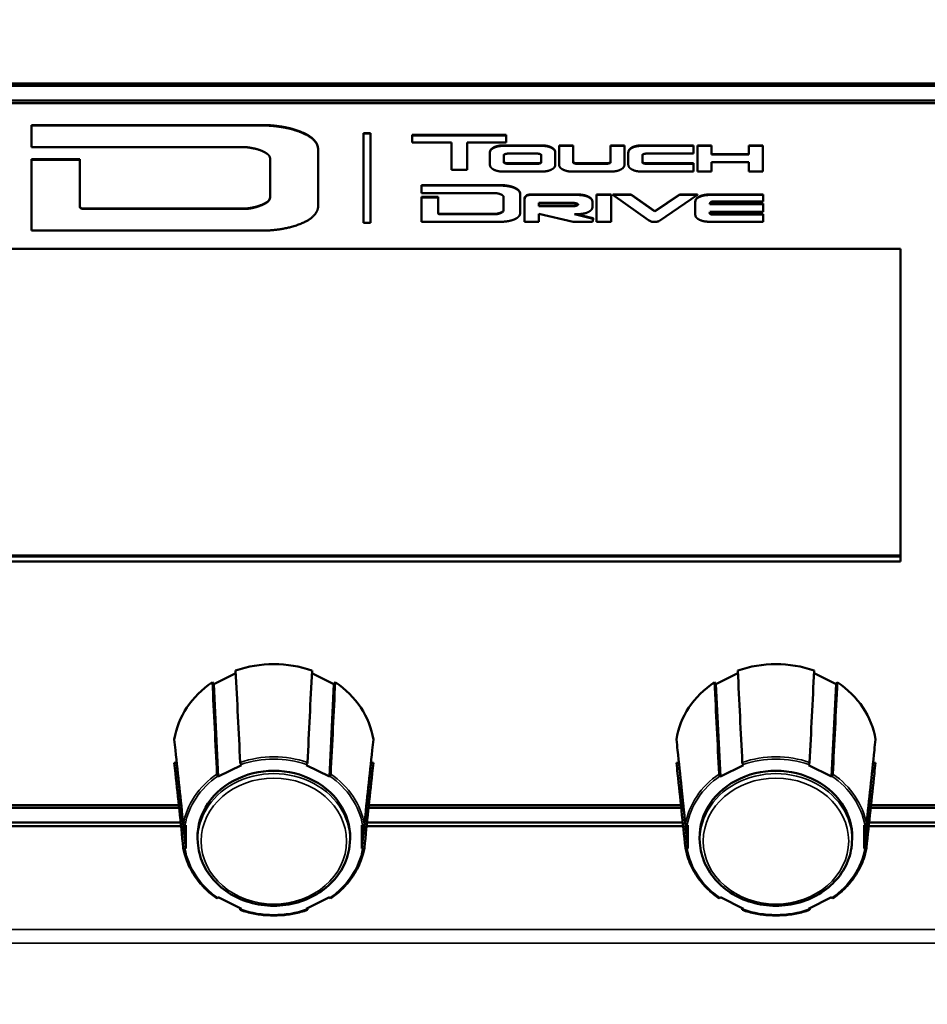
# Model space of a CAD drawing. Units: inches. Extents: x 5.8 to 92.9, y 3.3 to 45.2.
# Drawn here: x 51.5 to 54.2, y 20 to 22.9 of the extents above; entities that cross this region are included whole.
import ezdxf

# ---------------------------------------------------------------- set-up
doc = ezdxf.new("R2010")
doc.units = ezdxf.units.IN
doc.header["$MEASUREMENT"] = 0
for name, color, linetype, lineweight in [('Dimension (ANSI)', 7, 'Continuous', 25), ('Visible (ANSI)', 7, 'Continuous', 50), ('Visible Narrow (ANSI)', 7, 'Continuous', 35)]:
    doc.layers.add(name, color=color, linetype=linetype, lineweight=lineweight)
doc.styles.add('Ross DEFAULT-ANSI', font='arial.ttf')
doc.dimstyles.new('Ross Fabrication Imperial-ANSI', dxfattribs={"dimtxt": 0.5, "dimasz": 0.098425, "dimexe": 0.125, "dimexo": 0.0625, "dimgap": 0.031496, "dimtad": 0, "dimtih": 1, "dimtoh": 1, "dimrnd": 1e-08, "dimzin": 0, "dimdsep": 46, "dimtxsty": 'Ross DEFAULT-ANSI', "dimcen": 0.09, "dimdle": 0.393701, "dimclrd": 179, "dimclre": 179, "dimclrt": 179, "dimadec": 0, "dimazin": 0, "dimtfac": 1, "dimtofl": 0, "dimtmove": 0, "dimatfit": 3, "dimfxl": 1, "dimtolj": 1, "dimtzin": 4, "dimlwd": 25, "dimlwe": 25, "dimarcsym": 0})

# ---------------------------------------------------------------- blocks, each defined once
blk = doc.blocks.new('*D5')
at = {"layer": 'Defpoints', "color": 0, "linetype": 'Continuous', "transparency": 16777216}
for p in [(66.5358, 27.2247), (66.5358, 20.186), (25.4925, 20.0029)]:
    blk.add_point(p, dxfattribs=at)
at = {"layer": 'Dimension (ANSI)', "color": 179, "linetype": 'Continuous', "lineweight": 25, "true_color": 0x262658, "transparency": 16777216}
for p, q in [((25.4925, 20.0654), (25.4925, 27.3497)), ((66.5358, 20.2485), (66.5358, 27.3497)), ((25.5909, 27.2247), (45.11, 27.2247)), ((66.4374, 27.2247), (46.8783, 27.2247))]:
    blk.add_line(p, q, dxfattribs=at)
at = {"layer": 'Dimension (ANSI)', "color": 179, "linetype": 'Continuous', "true_color": 0x262658, "transparency": 16777216}
for points in [[(25.5909, 27.2411), (25.5909, 27.2083), (25.4925, 27.2247)], [(66.4374, 27.2411), (66.4374, 27.2083), (66.5358, 27.2247)]]:
    blk.add_solid(points, dxfattribs=at)
at = {"layer": 'Dimension (ANSI)', "color": 179, "linetype": 'Continuous', "lineweight": 25, "true_color": 0x262658, "transparency": 16777216, "insert": (45.9942, 27.2247), "char_height": 0.5, "attachment_point": 5, "style": 'Ross DEFAULT-ANSI'}
blk.add_mtext('\\A1;41.04', dxfattribs=at)

msp = doc.modelspace()

# ---------------------------------------------------------------- linework, layer by layer
at = {"layer": 'Visible (ANSI)'}
for p, q in [((49.9855, 22.7539), (66.0158, 22.7539)), ((66.0055, 22.7471), (49.9955, 22.7471)), ((50.3651, 22.7038), (65.6355, 22.7038)), ((65.6355, 22.6951), (50.3651, 22.6951)), ((51.55, 22.6299), (51.55, 22.6285)), ((52.2533, 22.6298), (51.55, 22.6299)), ((51.55, 22.6285), (51.55, 22.5638)), ((52.2533, 22.6285), (51.55, 22.6285)), ((52.5412, 22.6062), (52.5412, 22.6049)), ((52.5628, 22.6062), (52.5412, 22.6062)), ((52.5412, 22.6049), (52.5412, 22.3383)), ((52.5628, 22.6049), (52.5412, 22.6049)), ((52.5628, 22.6062), (52.5628, 22.6049)), ((52.5628, 22.3383), (52.5628, 22.6049)), ((52.6872, 22.6008), (52.6872, 22.5994)), ((52.9679, 22.6008), (52.6872, 22.6008)), ((52.6872, 22.5994), (52.6872, 22.5782)), ((52.9679, 22.5994), (52.6872, 22.5994)), ((52.9679, 22.6008), (52.9679, 22.5994)), ((52.9679, 22.5782), (52.9679, 22.5994)), ((52.6872, 22.5782), (52.8041, 22.5782)), ((52.8041, 22.5782), (52.8041, 22.4965)), ((52.8513, 22.5782), (52.9679, 22.5782)), ((52.8513, 22.4965), (52.8513, 22.5782)), ((53.0761, 22.5694), (52.9577, 22.5694)), ((53.0761, 22.5681), (52.9577, 22.5681)), ((53.126, 22.5694), (53.126, 22.5681)), ((53.1678, 22.5694), (53.126, 22.5694)), ((53.126, 22.5681), (53.126, 22.5116)), ((53.1678, 22.5681), (53.126, 22.5681)), ((53.1678, 22.5694), (53.1678, 22.5681)), ((53.1678, 22.5175), (53.1678, 22.5681)), ((53.2794, 22.5694), (53.2794, 22.5681)), ((53.3212, 22.5694), (53.2794, 22.5694)), ((53.2794, 22.5681), (53.2794, 22.5175)), ((53.3212, 22.5681), (53.2794, 22.5681)), ((53.3212, 22.5694), (53.3212, 22.5681)), ((53.3212, 22.5111), (53.3212, 22.5681)), ((53.5278, 22.5694), (53.3715, 22.5694)), ((53.5278, 22.5681), (53.3715, 22.5681)), ((53.5278, 22.5694), (53.5278, 22.5681)), ((53.5278, 22.5447), (53.5278, 22.5681)), ((53.5393, 22.5694), (53.5393, 22.5681)), ((53.5812, 22.5694), (53.5393, 22.5694)), ((53.5393, 22.5681), (53.5393, 22.491)), ((53.5812, 22.5681), (53.5393, 22.5681)), ((53.5812, 22.5694), (53.5812, 22.5681)), ((53.5812, 22.5422), (53.5812, 22.5681)), ((53.6927, 22.5694), (53.6927, 22.5681)), ((53.7346, 22.5694), (53.6927, 22.5694)), ((53.6927, 22.5681), (53.6927, 22.5422)), ((53.7346, 22.5681), (53.6927, 22.5681)), ((53.7346, 22.5694), (53.7346, 22.5681)), ((53.7346, 22.491), (53.7346, 22.5681)), ((51.55, 22.5638), (52.192, 22.5638)), ((52.4061, 22.559), (52.4061, 22.5576)), ((52.4062, 22.3893), (52.4061, 22.559)), ((52.4062, 22.388), (52.4061, 22.5576)), ((52.9192, 22.5491), (52.9192, 22.5478)), ((52.9192, 22.5478), (52.9192, 22.5112)), ((52.9611, 22.5175), (52.9611, 22.5416)), ((52.9709, 22.5447), (53.0629, 22.5447)), ((53.0726, 22.5416), (53.0726, 22.5175)), ((53.1145, 22.5489), (53.1145, 22.5476)), ((53.1145, 22.5111), (53.1145, 22.5476)), ((53.3327, 22.5495), (53.3327, 22.5127)), ((53.3327, 22.5495), (53.3327, 22.5481)), ((53.3327, 22.5481), (53.3327, 22.5113)), ((53.3746, 22.5175), (53.3746, 22.5416)), ((53.3843, 22.5447), (53.5278, 22.5447)), ((53.6927, 22.5435), (53.5812, 22.5435)), ((53.6927, 22.5422), (53.5812, 22.5422)), ((51.55, 22.528), (51.5496, 22.3163)), ((51.55, 22.5267), (51.5496, 22.3149)), ((51.55, 22.528), (51.55, 22.5267)), ((51.6937, 22.528), (51.55, 22.528)), ((51.6937, 22.5267), (51.55, 22.5267)), ((51.6937, 22.528), (51.6937, 22.5267)), ((51.6937, 22.3882), (51.6937, 22.5267)), ((52.2624, 22.5314), (52.2625, 22.4129)), ((52.971, 22.5158), (52.971, 22.5144)), ((53.0629, 22.5158), (52.971, 22.5158)), ((53.0629, 22.5144), (52.971, 22.5144)), ((53.0629, 22.5158), (53.0629, 22.5144)), ((53.1145, 22.5123), (53.1145, 22.5109)), ((53.1776, 22.5158), (53.1776, 22.5144)), ((53.2696, 22.5158), (53.1776, 22.5158)), ((53.2696, 22.5144), (53.1776, 22.5144)), ((53.2696, 22.5158), (53.2696, 22.5144)), ((53.2794, 22.5188), (53.2794, 22.5175)), ((53.3327, 22.5127), (53.3327, 22.5113)), ((53.3845, 22.5158), (53.3845, 22.5144)), ((53.5277, 22.5158), (53.3845, 22.5158)), ((53.5277, 22.5144), (53.3845, 22.5144)), ((53.5277, 22.5158), (53.5277, 22.5144)), ((53.5278, 22.4924), (53.5277, 22.5158)), ((53.5278, 22.491), (53.5277, 22.5144)), ((53.5812, 22.519), (53.6927, 22.519)), ((53.5812, 22.491), (53.5812, 22.519)), ((53.6927, 22.519), (53.6927, 22.491)), ((52.8041, 22.4965), (52.8513, 22.4965)), ((52.9581, 22.491), (53.076, 22.491)), ((53.1649, 22.491), (53.2826, 22.491)), ((53.3712, 22.491), (53.5278, 22.491)), ((53.5278, 22.4924), (53.5278, 22.491)), ((53.5393, 22.491), (53.5812, 22.491)), ((53.6927, 22.491), (53.7346, 22.491)), ((52.715, 22.4504), (52.715, 22.4491)), ((52.9564, 22.4504), (52.715, 22.4504)), ((52.715, 22.4491), (52.715, 22.4268)), ((52.9564, 22.4491), (52.715, 22.4491)), ((52.715, 22.4268), (52.9359, 22.4268)), ((53.0094, 22.4253), (53.0094, 22.4239)), ((53.0094, 22.3658), (53.0094, 22.4239)), ((53.0393, 22.4225), (53.0393, 22.4212)), ((53.185, 22.4225), (53.0393, 22.4225)), ((53.185, 22.4212), (53.0393, 22.4212)), ((53.2381, 22.4225), (53.2381, 22.4212)), ((53.2812, 22.4225), (53.2381, 22.4225)), ((53.2381, 22.4212), (53.2381, 22.3412)), ((53.2812, 22.4212), (53.2381, 22.4212)), ((53.2812, 22.4225), (53.2812, 22.4212)), ((53.2812, 22.3412), (53.2812, 22.4212)), ((53.2865, 22.4225), (53.2865, 22.4212)), ((53.3408, 22.4225), (53.2865, 22.4225)), ((53.2865, 22.4212), (53.3927, 22.3463)), ((53.3408, 22.4212), (53.2865, 22.4212)), ((53.3408, 22.4225), (53.3408, 22.4212)), ((53.4117, 22.3732), (53.3408, 22.4225)), ((53.4117, 22.3719), (53.3408, 22.4212)), ((53.4852, 22.4225), (53.4117, 22.3732)), ((53.4852, 22.4212), (53.4117, 22.3719)), ((53.4256, 22.3441), (53.5396, 22.4212)), ((53.4852, 22.4225), (53.4852, 22.4212)), ((53.5396, 22.4225), (53.4852, 22.4225)), ((53.5396, 22.4212), (53.4852, 22.4212)), ((53.5396, 22.4225), (53.5396, 22.4212)), ((53.7359, 22.4225), (53.5727, 22.4225)), ((53.7359, 22.4212), (53.5727, 22.4212)), ((53.7359, 22.4225), (53.7359, 22.4212)), ((53.7359, 22.4019), (53.7359, 22.4212)), ((51.6937, 22.3896), (51.6937, 22.3882)), ((52.715, 22.4154), (52.7148, 22.3426)), ((52.715, 22.4141), (52.7148, 22.3412)), ((52.715, 22.4154), (52.715, 22.4141)), ((52.7644, 22.4154), (52.715, 22.4154)), ((52.7644, 22.4141), (52.715, 22.4141)), ((52.7644, 22.4154), (52.7644, 22.4141)), ((52.7644, 22.3666), (52.7644, 22.4141)), ((52.96, 22.4153), (52.96, 22.375)), ((53.0225, 22.4088), (53.0225, 22.4075)), ((53.0225, 22.4062), (53.0225, 22.4062)), ((53.0225, 22.4062), (53.0225, 22.3412)), ((53.0656, 22.3973), (53.172, 22.3973)), ((53.0656, 22.3881), (53.0656, 22.3973)), ((53.1824, 22.3938), (53.1824, 22.3914)), ((53.2255, 22.4016), (53.2255, 22.4002)), ((53.2255, 22.3852), (53.2255, 22.4002)), ((53.5327, 22.4014), (53.5327, 22.4001)), ((53.5327, 22.4001), (53.5327, 22.3624)), ((53.5761, 22.3949), (53.5761, 22.3942)), ((53.7357, 22.3942), (53.5761, 22.3942)), ((53.7357, 22.3955), (53.5762, 22.3955)), ((53.5835, 22.4019), (53.7359, 22.4019)), ((53.7357, 22.3955), (53.7357, 22.3942)), ((53.7357, 22.3704), (53.7357, 22.3942)), ((52.192, 22.381), (51.7013, 22.381)), ((51.7013, 22.381), (51.7013, 22.3797)), ((52.192, 22.3797), (51.7013, 22.3797)), ((52.4062, 22.3893), (52.4062, 22.388)), ((52.9358, 22.3649), (52.7672, 22.3649)), ((52.7672, 22.3649), (52.7672, 22.3635)), ((52.9358, 22.3635), (52.7672, 22.3635)), ((53.172, 22.3895), (53.0656, 22.3895)), ((53.172, 22.3881), (53.0656, 22.3881)), ((53.0656, 22.3648), (53.1676, 22.3412)), ((53.0656, 22.3412), (53.0656, 22.3648)), ((53.2274, 22.3504), (53.1719, 22.3642)), ((53.1719, 22.3642), (53.1849, 22.3642)), ((53.172, 22.3895), (53.172, 22.3881)), ((53.2274, 22.3518), (53.1773, 22.3642)), ((53.4117, 22.3732), (53.4117, 22.3719)), ((53.5758, 22.3704), (53.7357, 22.3704)), ((53.5807, 22.3642), (53.5807, 22.3628)), ((53.7359, 22.3642), (53.5807, 22.3642)), ((53.7359, 22.3628), (53.5807, 22.3628)), ((53.7359, 22.3642), (53.7359, 22.3628)), ((53.7359, 22.3412), (53.7359, 22.3628)), ((52.5412, 22.3383), (52.5628, 22.3383)), ((52.7148, 22.3426), (52.7148, 22.3412)), ((52.7148, 22.3412), (52.9566, 22.3413)), ((53.0225, 22.3426), (53.0225, 22.3412)), ((53.0225, 22.3412), (53.0656, 22.3412)), ((53.1676, 22.3412), (53.2259, 22.3412)), ((53.2259, 22.3412), (53.2274, 22.3504)), ((53.2274, 22.3518), (53.2274, 22.3504)), ((53.2381, 22.3412), (53.2812, 22.3412)), ((53.3927, 22.3463), (53.4028, 22.3414)), ((53.5724, 22.3412), (53.7359, 22.3412)), ((51.5496, 22.3163), (51.5496, 22.3149)), ((51.5496, 22.3149), (52.2513, 22.3149)), ((50.3267, 22.2606), (54.1456, 22.2606)), ((54.1456, 22.2606), (54.1456, 21.3264)), ((54.1456, 21.3439), (50.3267, 21.3439)), ((54.1456, 21.3439), (50.3267, 21.3439)), ((50.3267, 21.3414), (54.1456, 21.3414)), ((54.1456, 21.3264), (50.3267, 21.3264)), ((52.0941, 20.9598), (52.1601, 20.9927)), ((52.3874, 20.9927), (52.4534, 20.9598)), ((53.5941, 20.9598), (53.6601, 20.9927)), ((53.8874, 20.9927), (53.9534, 20.9598)), ((52.0904, 20.9653), (52.0941, 20.9598)), ((52.0941, 20.9598), (52.1076, 20.6831)), ((52.4399, 20.6831), (52.4534, 20.9598)), ((52.4534, 20.9598), (52.457, 20.9653)), ((53.5904, 20.9653), (53.5941, 20.9598)), ((53.5941, 20.9598), (53.6076, 20.6831)), ((53.9399, 20.6831), (53.9534, 20.9598)), ((53.9534, 20.9598), (53.957, 20.9653)), ((51.9764, 20.7249), (51.9838, 20.7249)), ((51.9844, 20.7187), (52.0106, 20.4684)), ((52.1076, 20.6831), (52.1768, 20.7177)), ((52.1768, 20.7177), (52.1757, 20.7194)), ((52.3718, 20.7194), (52.3707, 20.7177)), ((52.3707, 20.7177), (52.4399, 20.6831)), ((52.5368, 20.4684), (52.5631, 20.7187)), ((52.5637, 20.7249), (52.5711, 20.7249)), ((53.4764, 20.7249), (53.4838, 20.7249)), ((53.4844, 20.7187), (53.5106, 20.4684)), ((53.6076, 20.6831), (53.6768, 20.7177)), ((53.6768, 20.7177), (53.6757, 20.7194)), ((53.8718, 20.7194), (53.8707, 20.7177)), ((53.8707, 20.7177), (53.9399, 20.6831)), ((54.0368, 20.4684), (54.0631, 20.7187)), ((54.0637, 20.7249), (54.0711, 20.7249)), ((52.1064, 20.6848), (52.1076, 20.6831)), ((52.4399, 20.6831), (52.4411, 20.6848)), ((53.6064, 20.6848), (53.6076, 20.6831)), ((53.9399, 20.6831), (53.9411, 20.6848)), ((51.0577, 20.5982), (51.9898, 20.5982)), ((52.5577, 20.5982), (53.4898, 20.5982)), ((54.0577, 20.5982), (62.8456, 20.5982)), ((51.9908, 20.5895), (51.0567, 20.5895)), ((53.4908, 20.5895), (52.5567, 20.5895)), ((62.8512, 20.5895), (54.0567, 20.5895)), ((51.0522, 20.5462), (51.9953, 20.5462)), ((52.0106, 20.5377), (52.0084, 20.5377)), ((52.0106, 20.4684), (52.0106, 20.5377)), ((52.5368, 20.5377), (52.5368, 20.4684)), ((52.5391, 20.5377), (52.5368, 20.5377)), ((52.5522, 20.5462), (53.4953, 20.5462)), ((53.5106, 20.5377), (53.5084, 20.5377)), ((53.5106, 20.4684), (53.5106, 20.5377)), ((54.0368, 20.5377), (54.0368, 20.4684)), ((54.0391, 20.5377), (54.0368, 20.5377)), ((54.0522, 20.5462), (62.8817, 20.5462)), ((51.9965, 20.5356), (51.051, 20.5356)), ((53.4965, 20.5356), (52.551, 20.5356)), ((62.8898, 20.5356), (54.051, 20.5356)), ((52.0474, 20.4775), (52.0466, 20.4852)), ((52.5001, 20.4775), (52.5009, 20.4852)), ((53.5474, 20.4775), (53.5466, 20.4852)), ((54.0001, 20.4775), (54.0009, 20.4852)), ((52.0084, 20.4684), (52.0106, 20.4684)), ((52.5368, 20.4684), (52.5391, 20.4684)), ((53.5084, 20.4684), (53.5106, 20.4684)), ((54.0368, 20.4684), (54.0391, 20.4684)), ((52.1076, 20.3231), (52.1064, 20.3214)), ((52.1768, 20.2884), (52.1076, 20.3231)), ((52.4399, 20.3231), (52.3707, 20.2884)), ((52.4411, 20.3214), (52.4399, 20.3231)), ((53.6076, 20.3231), (53.6064, 20.3214)), ((53.6768, 20.2884), (53.6076, 20.3231)), ((53.9399, 20.3231), (53.8707, 20.2884)), ((53.9411, 20.3214), (53.9399, 20.3231)), ((52.1757, 20.2867), (52.1768, 20.2884)), ((52.3707, 20.2884), (52.3718, 20.2867)), ((53.6757, 20.2867), (53.6768, 20.2884)), ((53.8707, 20.2884), (53.8718, 20.2867))]:
    msp.add_line(p, q, dxfattribs=at)
for centre, major_axis, ratio, start_param, end_param in [((53.0383, 22.4075), (-0.0159, 0), 0.866025, 4.647869, 6.379013), ((53.0383, 22.4088), (-0.0159, 0), 0.866025, 4.647869, 6.283185), ((53.5847, 22.3945), (-0.00863, 0), 0.866025, 4.857643, 6.333549), ((51.7028, 22.3875), (-0.00914, 0), 0.866025, 6.190155, 7.693059), ((51.7028, 22.3888), (-0.00914, 0), 0.866025, 0.085416, 1.409873), ((52.7681, 22.368), (-0.00373, 0), 0.866025, 0.000022, 1.320322), ((52.7681, 22.3666), (-0.00373, 0), 0.866025, 0.000022, 1.320322), ((53.5817, 22.3682), (-0.00632, 0), 0.866025, 5.880224, 7.705874), ((53.5817, 22.3696), (-0.00632, 0), 0.866025, 0.123627, 1.422689), ((52.2737, 20.7596), (-0.3, 0), 0.866025, 4.322522, 5.102256), ((53.7737, 20.7596), (-0.3, 0), 0.866025, 4.322522, 5.102256), ((52.2737, 20.7596), (-0.3, 0), 0.866025, 5.369719, 6.149454), ((52.2737, 20.7596), (0.3, 0), 0.866025, 0.133732, 0.913466), ((53.7737, 20.7596), (-0.3, 0), 0.866025, 5.369719, 6.149454), ((53.7737, 20.7596), (0.3, 0), 0.866025, 0.133732, 0.913466), ((52.1757, 20.7219), (0.00227, -0.00451), 0.248399, 3.652739, 5.170734), ((52.3718, 20.7219), (-0.00227, -0.00451), 0.248403, 1.112429, 2.63047), ((53.6757, 20.7219), (0.00227, -0.00451), 0.248399, 3.652739, 5.170734), ((53.8718, 20.7219), (-0.00227, -0.00451), 0.248403, 1.112429, 2.63047), ((52.2737, 20.5031), (0.2281, 0), 0.866025, 6.192287, 9.515676), ((52.1064, 20.6873), (-0.00227, 0.00451), 0.248445, 0.511119, 2.02916), ((52.4411, 20.6873), (0.00227, 0.00451), 0.248466, 4.25405, 5.772044), ((53.7737, 20.5031), (0.2281, 0), 0.866025, 6.192287, 9.515676), ((53.6064, 20.6873), (-0.00227, 0.00451), 0.248445, 0.511119, 2.02916), ((53.9411, 20.6873), (0.00227, 0.00451), 0.248466, 4.25405, 5.772044), ((52.0084, 20.5402), (0.00506, 0), 0.494531, 3.193836, 4.711873), ((52.5391, 20.5402), (0.00506, 0), 0.494538, 4.712935, 6.230947), ((53.5084, 20.5402), (0.00506, 0), 0.494531, 3.193836, 4.711873), ((54.0391, 20.5402), (0.00506, 0), 0.494538, 4.712935, 6.230947), ((52.0084, 20.4709), (0.00506, 0), 0.494553, 3.193828, 4.711818), ((52.5391, 20.4709), (0.00506, 0), 0.494561, 4.712929, 6.230954), ((53.5084, 20.4709), (0.00506, 0), 0.494553, 3.193828, 4.711818), ((54.0391, 20.4709), (0.00506, 0), 0.494561, 4.712929, 6.230954), ((52.1064, 20.3239), (-0.00227, -0.00451), 0.248252, 6.249203, 7.394942), ((52.4411, 20.3239), (0.00227, -0.00451), 0.248261, 5.171397, 6.317168), ((53.6064, 20.3239), (-0.00227, -0.00451), 0.248252, 6.249203, 7.394942), ((53.9411, 20.3239), (0.00227, -0.00451), 0.248261, 5.171397, 6.317168), ((52.1757, 20.2892), (0.00227, 0.00451), 0.248277, 2.735329, 4.25337), ((52.3718, 20.2892), (-0.00227, 0.00451), 0.248277, 2.029853, 3.547848), ((53.6757, 20.2892), (0.00227, 0.00451), 0.248277, 2.735329, 4.25337), ((53.8718, 20.2892), (-0.00227, 0.00451), 0.248277, 2.029853, 3.547848)]:
    msp.add_ellipse(centre, major_axis=major_axis, ratio=ratio, start_param=start_param, end_param=end_param, dxfattribs=at)
for points, degree in [([(52.4061, 22.559), (52.4054, 22.5646), (52.4035, 22.5745), (52.3968, 22.5824), (52.3881, 22.5918), (52.3733, 22.6023), (52.3472, 22.6132), (52.3267, 22.6193), (52.3099, 22.6236), (52.2869, 22.627), (52.2701, 22.6291), (52.2588, 22.6298), (52.2533, 22.6298)], 4), ([(52.4061, 22.5576), (52.4054, 22.5632), (52.4035, 22.5732), (52.3968, 22.581), (52.3881, 22.5904), (52.3733, 22.601), (52.3472, 22.6118), (52.3267, 22.618), (52.3099, 22.6222), (52.2869, 22.6257), (52.2701, 22.6278), (52.2588, 22.6285), (52.2533, 22.6285)], 4), ([(52.9577, 22.5694), (52.9556, 22.5694), (52.9512, 22.5691), (52.9482, 22.5686), (52.942, 22.5676), (52.9377, 22.5663), (52.9342, 22.5651), (52.9295, 22.5629), (52.9266, 22.561), (52.9219, 22.5576), (52.9196, 22.5532), (52.9192, 22.5491)], 4), ([(52.9577, 22.5681), (52.9556, 22.5681), (52.9512, 22.5677), (52.9482, 22.5673), (52.942, 22.5662), (52.9377, 22.565), (52.9342, 22.5638), (52.9295, 22.5616), (52.9266, 22.5596), (52.9219, 22.5562), (52.9196, 22.5518), (52.9192, 22.5478)], 4), ([(53.1145, 22.5489), (53.114, 22.5528), (53.1127, 22.5559), (53.11, 22.559), (53.107, 22.561), (53.1043, 22.5628), (53.0987, 22.5656), (53.0899, 22.5683), (53.0805, 22.5694), (53.0765, 22.5694), (53.0761, 22.5694)], 4), ([(53.1145, 22.5476), (53.114, 22.5515), (53.1127, 22.5546), (53.11, 22.5576), (53.107, 22.5596), (53.1043, 22.5615), (53.0987, 22.5642), (53.0899, 22.5669), (53.0805, 22.568), (53.0765, 22.5681), (53.0761, 22.5681)], 4), ([(53.3715, 22.5694), (53.3696, 22.5694), (53.3661, 22.5692), (53.3614, 22.5686), (53.3555, 22.5676), (53.3517, 22.5666), (53.3454, 22.5644), (53.3414, 22.5618), (53.3378, 22.5597), (53.3359, 22.5572), (53.3338, 22.5545), (53.3332, 22.552), (53.3327, 22.5495)], 4), ([(53.3715, 22.5681), (53.3696, 22.5681), (53.3661, 22.5679), (53.3614, 22.5673), (53.3555, 22.5662), (53.3517, 22.5653), (53.3454, 22.5631), (53.3414, 22.5604), (53.3378, 22.5583), (53.3359, 22.5558), (53.3338, 22.5532), (53.3332, 22.5506), (53.3327, 22.5481)], 4), ([(52.192, 22.5638), (52.1933, 22.5638), (52.1982, 22.5634), (52.2148, 22.5604), (52.2249, 22.5579), (52.2354, 22.5542), (52.2438, 22.5503), (52.248, 22.5481), (52.2533, 22.5447), (52.2588, 22.5404), (52.2618, 22.5357), (52.2624, 22.5314)], 4), ([(52.9611, 22.5416), (52.9615, 22.542), (52.9628, 22.5427), (52.9644, 22.5432), (52.9661, 22.5438), (52.9684, 22.5443), (52.9698, 22.5446), (52.9704, 22.5446), (52.9708, 22.5447), (52.9709, 22.5447)], 4), ([(53.0629, 22.5447), (53.0636, 22.5446), (53.0646, 22.5444), (53.0659, 22.5442), (53.0673, 22.5439), (53.0686, 22.5435), (53.0698, 22.5431), (53.071, 22.5426), (53.0718, 22.5422), (53.0724, 22.5418), (53.0726, 22.5416)], 4), ([(53.3746, 22.5416), (53.3754, 22.5422), (53.3775, 22.5432), (53.3796, 22.5439), (53.3823, 22.5444), (53.3834, 22.5446), (53.3843, 22.5447)], 4), ([(52.9192, 22.5112), (52.9194, 22.5087), (52.9202, 22.5061), (52.9221, 22.5031), (52.9246, 22.501), (52.929, 22.4977), (52.9342, 22.4954), (52.9386, 22.4937), (52.9445, 22.4924), (52.9512, 22.4912), (52.9562, 22.4911), (52.9581, 22.491)], 4), ([(52.971, 22.5158), (52.9705, 22.5158), (52.9688, 22.5161), (52.9669, 22.5165), (52.9641, 22.5172), (52.9618, 22.5183), (52.9611, 22.5188)], 4), ([(52.971, 22.5144), (52.9705, 22.5145), (52.9688, 22.5147), (52.9669, 22.5151), (52.9641, 22.5159), (52.9618, 22.517), (52.9611, 22.5175)], 4), ([(53.0726, 22.5188), (53.0726, 22.5188), (53.0722, 22.5185), (53.072, 22.5184), (53.0704, 22.5176), (53.069, 22.5171), (53.0676, 22.5167), (53.0663, 22.5164), (53.0648, 22.5161), (53.0635, 22.5159), (53.0629, 22.5158)], 4), ([(53.0726, 22.5175), (53.0726, 22.5175), (53.0722, 22.5172), (53.072, 22.5171), (53.0704, 22.5163), (53.069, 22.5158), (53.0676, 22.5153), (53.0663, 22.515), (53.0648, 22.5147), (53.0635, 22.5145), (53.0629, 22.5144)], 4), ([(53.076, 22.491), (53.0765, 22.491), (53.0783, 22.491), (53.0906, 22.4922), (53.1006, 22.4956), (53.1085, 22.5001), (53.1119, 22.5037), (53.1136, 22.5065), (53.1142, 22.5083), (53.1145, 22.51), (53.1145, 22.5111)], 4), ([(53.1145, 22.5123), (53.1145, 22.5123), (53.1145, 22.5124), (53.1145, 22.5124), (53.1145, 22.5125)], 4), ([(53.126, 22.5116), (53.126, 22.5098), (53.1266, 22.5074), (53.1277, 22.505), (53.1296, 22.5023), (53.1333, 22.4995), (53.1372, 22.4971), (53.1415, 22.4953), (53.1465, 22.4934), (53.1528, 22.492), (53.1571, 22.4914), (53.1615, 22.4911), (53.1635, 22.491), (53.1649, 22.491)], 4), ([(53.1776, 22.5158), (53.1765, 22.5159), (53.1749, 22.5162), (53.1723, 22.5168), (53.1703, 22.5175), (53.1693, 22.518), (53.1683, 22.5185), (53.1678, 22.5188), (53.1678, 22.5188)], 4), ([(53.1776, 22.5144), (53.1765, 22.5145), (53.1749, 22.5148), (53.1723, 22.5154), (53.1703, 22.5162), (53.1693, 22.5166), (53.1683, 22.5172), (53.1678, 22.5175), (53.1678, 22.5175)], 4), ([(53.2794, 22.5188), (53.2788, 22.5184), (53.2776, 22.5178), (53.2767, 22.5175), (53.2745, 22.5167), (53.2726, 22.5162), (53.2704, 22.5159), (53.2696, 22.5158)], 4), ([(53.2794, 22.5175), (53.2788, 22.5171), (53.2776, 22.5165), (53.2767, 22.5161), (53.2745, 22.5153), (53.2726, 22.5149), (53.2704, 22.5145), (53.2696, 22.5144)], 4), ([(53.2826, 22.491), (53.2827, 22.491), (53.2852, 22.4911), (53.2894, 22.4914), (53.298, 22.4927), (53.3063, 22.4951), (53.3147, 22.4995), (53.3188, 22.5032), (53.3211, 22.5087), (53.3212, 22.5111)], 4), ([(53.3327, 22.5113), (53.3332, 22.5069), (53.3356, 22.5023), (53.3438, 22.4963), (53.355, 22.4924), (53.3661, 22.4911), (53.3712, 22.491)], 4), ([(53.3845, 22.5158), (53.3824, 22.516), (53.3796, 22.5166), (53.3766, 22.5175), (53.375, 22.5185), (53.3746, 22.5188)], 4), ([(53.3845, 22.5144), (53.3824, 22.5146), (53.3796, 22.5152), (53.3766, 22.5161), (53.375, 22.5172), (53.3746, 22.5175)], 4), ([(53.0094, 22.4239), (53.0094, 22.4273), (53.0078, 22.4309), (53.0043, 22.4353), (53, 22.438), (52.9917, 22.4431), (52.979, 22.4466), (52.9681, 22.4484), (52.9602, 22.4491), (52.9564, 22.4491)], 4), ([(52.9359, 22.4268), (52.9359, 22.4268), (52.9367, 22.4268), (52.94, 22.4265), (52.9456, 22.4254), (52.9521, 22.4231), (52.9565, 22.4207), (52.9587, 22.419), (52.9597, 22.4175), (52.96, 22.4153)], 4), ([(53.2255, 22.4016), (53.2255, 22.4024), (53.2253, 22.4037), (53.2249, 22.4062), (53.2232, 22.4088), (53.2209, 22.4118), (53.2139, 22.4166), (53.2048, 22.4201), (53.1945, 22.4222), (53.1863, 22.4225), (53.185, 22.4225)], 4), ([(53.2255, 22.4002), (53.2255, 22.401), (53.2253, 22.4023), (53.2249, 22.4049), (53.2232, 22.4075), (53.2209, 22.4104), (53.2139, 22.4153), (53.2048, 22.4188), (53.1945, 22.4209), (53.1863, 22.4212), (53.185, 22.4212)], 4), ([(53.5727, 22.4225), (53.571, 22.4225), (53.5668, 22.4224), (53.5593, 22.4216), (53.549, 22.4186), (53.5422, 22.4156), (53.5355, 22.4107), (53.5331, 22.4061), (53.5327, 22.4014)], 4), ([(53.5727, 22.4212), (53.571, 22.4212), (53.5668, 22.421), (53.5593, 22.4202), (53.549, 22.4173), (53.5422, 22.4143), (53.5355, 22.4094), (53.5331, 22.4047), (53.5327, 22.4001)], 4), ([(52.2625, 22.4129), (52.2618, 22.4079), (52.2576, 22.4015), (52.2498, 22.3961), (52.2357, 22.3896), (52.2229, 22.3852), (52.2105, 22.3823), (52.2056, 22.3813), (52.1982, 22.3802), (52.1926, 22.3797), (52.192, 22.3797)], 4), ([(53.172, 22.3973), (53.1732, 22.397), (53.1757, 22.3968), (53.1788, 22.3957), (53.1812, 22.3946), (53.1824, 22.3938)], 4), ([(53.1824, 22.3927), (53.1817, 22.3923), (53.18, 22.3914), (53.1781, 22.3907), (53.1744, 22.3897), (53.1727, 22.3895), (53.172, 22.3895)], 4), ([(53.1824, 22.3914), (53.1817, 22.3909), (53.18, 22.3901), (53.1781, 22.3893), (53.1744, 22.3883), (53.1727, 22.3882), (53.172, 22.3881)], 4), ([(52.2513, 22.3149), (52.2549, 22.3149), (52.2645, 22.3156), (52.2895, 22.3178), (52.3286, 22.3248), (52.3704, 22.3412), (52.3866, 22.3521), (52.4013, 22.3666), (52.4058, 22.3797), (52.4062, 22.388)], 4), ([(52.96, 22.3763), (52.96, 22.376), (52.9599, 22.3752), (52.9596, 22.374), (52.9583, 22.3726), (52.9564, 22.3709), (52.9524, 22.3688), (52.9467, 22.3667), (52.9405, 22.3654), (52.9372, 22.3649), (52.9361, 22.3649), (52.9358, 22.3649)], 4), ([(52.96, 22.375), (52.96, 22.3746), (52.9599, 22.3739), (52.9596, 22.3726), (52.9583, 22.3712), (52.9564, 22.3695), (52.9524, 22.3675), (52.9467, 22.3653), (52.9405, 22.364), (52.9372, 22.3636), (52.9361, 22.3635), (52.9358, 22.3635)], 4), ([(52.9566, 22.3413), (52.9595, 22.3413), (52.9672, 22.3418), (52.9802, 22.3439), (52.9914, 22.3477), (52.9973, 22.3507), (53.0034, 22.3546), (53.0073, 22.3585), (53.0083, 22.3612), (53.0093, 22.3641), (53.0094, 22.3658)], 4), ([(53.1849, 22.3642), (53.1864, 22.3642), (53.1912, 22.3641), (53.204, 22.366), (53.214, 22.3702), (53.2197, 22.3742), (53.2226, 22.3768), (53.2245, 22.3798), (53.2252, 22.3825), (53.2255, 22.3847), (53.2255, 22.3852)], 4), ([(53.5327, 22.3624), (53.5327, 22.3617), (53.5329, 22.36), (53.534, 22.3561), (53.5363, 22.3529), (53.5418, 22.3486), (53.5486, 22.3454), (53.5583, 22.3423), (53.5687, 22.3414), (53.5714, 22.3413), (53.5724, 22.3412)], 4), ([(53.4028, 22.3414), (53.4069, 22.341), (53.4156, 22.341), (53.42, 22.3409), (53.4237, 22.343), (53.4256, 22.3441)], 4), ([(52.1597, 20.9999), (52.1642, 20.9085), (52.1687, 20.817), (52.1732, 20.7256)], 3), ([(52.3743, 20.7256), (52.3788, 20.817), (52.3833, 20.9085), (52.3878, 20.9999)], 3), ([(53.6597, 20.9999), (53.6642, 20.9085), (53.6687, 20.817), (53.6732, 20.7256)], 3), ([(53.8743, 20.7256), (53.8788, 20.817), (53.8833, 20.9085), (53.8878, 20.9999)], 3), ([(52.1039, 20.6909), (52.0994, 20.7824), (52.0949, 20.8738), (52.0904, 20.9653)], 3), ([(52.457, 20.9653), (52.4526, 20.8738), (52.4481, 20.7824), (52.4436, 20.6909)], 3), ([(53.6039, 20.6909), (53.5994, 20.7824), (53.5949, 20.8738), (53.5904, 20.9653)], 3), ([(53.957, 20.9653), (53.9526, 20.8738), (53.9481, 20.7824), (53.9436, 20.6909)], 3), ([(52.1732, 20.2853), (52.1731, 20.287), (52.173, 20.2887), (52.1729, 20.2904)], 3), ([(52.3746, 20.2904), (52.3745, 20.2887), (52.3744, 20.287), (52.3743, 20.2853)], 3), ([(53.6732, 20.2853), (53.6731, 20.287), (53.673, 20.2887), (53.6729, 20.2904)], 3), ([(53.8746, 20.2904), (53.8745, 20.2887), (53.8744, 20.287), (53.8743, 20.2853)], 3)]:
    msp.add_open_spline(points, degree=degree, dxfattribs=at)
for points, degree, knots in [([(53.0094, 22.4253), (53.0094, 22.4287), (53.0078, 22.4323), (53.0043, 22.4366), (53, 22.4393), (52.9917, 22.4444), (52.979, 22.448), (52.9681, 22.4498), (52.9602, 22.4504), (52.9564, 22.4504)], 4, [1.000455, 1.000455, 1.000455, 1.000455, 1.000455, 2, 3, 4, 5, 6, 7, 7, 7, 7, 7]), ([(52.2625, 22.4143), (52.2618, 22.4093), (52.2576, 22.4029), (52.2498, 22.3975), (52.2357, 22.3909), (52.2229, 22.3865), (52.2105, 22.3836), (52.2056, 22.3826), (52.1982, 22.3816), (52.1926, 22.381), (52.192, 22.381)], 4, [1.000154, 1.000154, 1.000154, 1.000154, 1.000154, 2, 3, 4, 5, 6, 7, 8, 8, 8, 8, 8]), ([(51.9764, 20.7942), (51.9776, 20.7835), (51.9787, 20.7728), (51.9798, 20.7621), (51.9877, 20.6881), (51.9955, 20.6141), (52.0033, 20.5401)], 3, [0.01268619, 0.01268619, 0.01268619, 0.01268619, 0.0143196, 0.0143196, 0.0143196, 0.02561411, 0.02561411, 0.02561411, 0.02561411]), ([(52.5442, 20.5401), (52.552, 20.6141), (52.5598, 20.6881), (52.5677, 20.7621), (52.5688, 20.7728), (52.5699, 20.7835), (52.5711, 20.7942)], 3, [0.02644285, 0.02644285, 0.02644285, 0.02644285, 0.03773736, 0.03773736, 0.03773736, 0.03937077, 0.03937077, 0.03937077, 0.03937077]), ([(53.4764, 20.7942), (53.4776, 20.7835), (53.4787, 20.7728), (53.4798, 20.7621), (53.4877, 20.6881), (53.4955, 20.6141), (53.5033, 20.5401)], 3, [0.01268619, 0.01268619, 0.01268619, 0.01268619, 0.0143196, 0.0143196, 0.0143196, 0.02561411, 0.02561411, 0.02561411, 0.02561411]), ([(54.0442, 20.5401), (54.052, 20.6141), (54.0598, 20.6881), (54.0677, 20.7621), (54.0688, 20.7728), (54.0699, 20.7835), (54.0711, 20.7942)], 3, [0.02644285, 0.02644285, 0.02644285, 0.02644285, 0.03773736, 0.03773736, 0.03773736, 0.03937077, 0.03937077, 0.03937077, 0.03937077]), ([(52.0033, 20.4708), (51.9955, 20.5448), (51.9877, 20.6188), (51.9798, 20.6928), (51.9787, 20.7035), (51.9776, 20.7142), (51.9764, 20.7249)], 3, [0.02644285, 0.02644285, 0.02644285, 0.02644285, 0.03773736, 0.03773736, 0.03773736, 0.03937077, 0.03937077, 0.03937077, 0.03937077]), ([(52.5711, 20.7249), (52.5699, 20.7142), (52.5688, 20.7035), (52.5677, 20.6928), (52.5598, 20.6188), (52.552, 20.5448), (52.5442, 20.4708)], 3, [0.01268619, 0.01268619, 0.01268619, 0.01268619, 0.0143196, 0.0143196, 0.0143196, 0.02561411, 0.02561411, 0.02561411, 0.02561411]), ([(53.5033, 20.4708), (53.4955, 20.5448), (53.4877, 20.6188), (53.4798, 20.6928), (53.4787, 20.7035), (53.4776, 20.7142), (53.4764, 20.7249)], 3, [0.02644285, 0.02644285, 0.02644285, 0.02644285, 0.03773736, 0.03773736, 0.03773736, 0.03937077, 0.03937077, 0.03937077, 0.03937077]), ([(54.0711, 20.7249), (54.0699, 20.7142), (54.0688, 20.7035), (54.0677, 20.6928), (54.0598, 20.6188), (54.052, 20.5448), (54.0442, 20.4708)], 3, [0.01268619, 0.01268619, 0.01268619, 0.01268619, 0.0143196, 0.0143196, 0.0143196, 0.02561411, 0.02561411, 0.02561411, 0.02561411]), ([(52.0474, 20.4775), (52.0496, 20.4565), (52.0556, 20.4359), (52.0748, 20.3974), (52.088, 20.3794), (52.1201, 20.348), (52.1391, 20.3345), (52.1811, 20.3133), (52.2041, 20.3057), (52.2517, 20.2972), (52.2763, 20.2963), (52.3247, 20.3013), (52.3484, 20.3072), (52.3925, 20.3252), (52.4128, 20.3373), (52.4481, 20.3666), (52.463, 20.3837), (52.4858, 20.4211), (52.4938, 20.4414), (52.4988, 20.4673), (52.4996, 20.4724), (52.5001, 20.4775)], 3, [3.232491, 3.232491, 3.232491, 3.232491, 3.548093, 3.548093, 3.865688, 3.865688, 4.186004, 4.186004, 4.508149, 4.508149, 4.83108, 4.83108, 5.154091, 5.154091, 5.476529, 5.476529, 5.79743, 5.79743, 6.115728, 6.115728, 6.192287, 6.192287, 6.192287, 6.192287]), ([(53.5474, 20.4775), (53.5496, 20.4565), (53.5556, 20.4359), (53.5748, 20.3974), (53.588, 20.3794), (53.6201, 20.348), (53.6391, 20.3345), (53.6811, 20.3133), (53.7041, 20.3057), (53.7517, 20.2972), (53.7763, 20.2963), (53.8247, 20.3013), (53.8484, 20.3072), (53.8925, 20.3252), (53.9128, 20.3373), (53.9481, 20.3666), (53.963, 20.3837), (53.9858, 20.4211), (53.9938, 20.4414), (53.9988, 20.4673), (53.9996, 20.4724), (54.0001, 20.4775)], 3, [3.232491, 3.232491, 3.232491, 3.232491, 3.548093, 3.548093, 3.865688, 3.865688, 4.186004, 4.186004, 4.508149, 4.508149, 4.83108, 4.83108, 5.154091, 5.154091, 5.476529, 5.476529, 5.79743, 5.79743, 6.115728, 6.115728, 6.192287, 6.192287, 6.192287, 6.192287]), ([(52.0033, 20.4707), (52.0054, 20.4589), (52.0084, 20.4472), (52.0165, 20.4244), (52.0215, 20.4132), (52.0335, 20.3917), (52.0404, 20.3813), (52.0559, 20.3616), (52.0645, 20.3523), (52.0832, 20.3349), (52.0934, 20.3268), (52.1041, 20.3194)], 3, [3.2884513, 3.2884513, 3.2884513, 3.2884513, 3.4391011, 3.4391011, 3.5897509, 3.5897509, 3.7404007, 3.7404007, 3.8910504, 3.8910504, 4.0417002, 4.0417002, 4.0417002, 4.0417002]), ([(52.4434, 20.3194), (52.4541, 20.3268), (52.4643, 20.3349), (52.483, 20.3523), (52.4916, 20.3616), (52.5071, 20.3813), (52.514, 20.3917), (52.526, 20.4132), (52.531, 20.4244), (52.5391, 20.4472), (52.5421, 20.4589), (52.5442, 20.4707)], 3, [5.3830777, 5.3830777, 5.3830777, 5.3830777, 5.5337275, 5.5337275, 5.6843773, 5.6843773, 5.8350271, 5.8350271, 5.9856768, 5.9856768, 6.1363266, 6.1363266, 6.1363266, 6.1363266]), ([(53.5033, 20.4707), (53.5054, 20.4589), (53.5084, 20.4472), (53.5165, 20.4244), (53.5215, 20.4132), (53.5335, 20.3917), (53.5404, 20.3813), (53.5559, 20.3616), (53.5645, 20.3523), (53.5832, 20.3349), (53.5934, 20.3268), (53.6041, 20.3194)], 3, [3.2884513, 3.2884513, 3.2884513, 3.2884513, 3.4391011, 3.4391011, 3.5897509, 3.5897509, 3.7404007, 3.7404007, 3.8910504, 3.8910504, 4.0417002, 4.0417002, 4.0417002, 4.0417002]), ([(53.9434, 20.3194), (53.9541, 20.3268), (53.9643, 20.3349), (53.983, 20.3523), (53.9916, 20.3616), (54.0071, 20.3813), (54.014, 20.3917), (54.026, 20.4132), (54.031, 20.4244), (54.0391, 20.4472), (54.0421, 20.4589), (54.0442, 20.4707)], 3, [5.3830777, 5.3830777, 5.3830777, 5.3830777, 5.5337275, 5.5337275, 5.6843773, 5.6843773, 5.8350271, 5.8350271, 5.9856768, 5.9856768, 6.1363266, 6.1363266, 6.1363266, 6.1363266]), ([(52.1735, 20.2847), (52.1862, 20.2803), (52.1993, 20.2768), (52.226, 20.2715), (52.2396, 20.2697), (52.2669, 20.2679), (52.2806, 20.2679), (52.3079, 20.2697), (52.3215, 20.2715), (52.3482, 20.2768), (52.3613, 20.2803), (52.374, 20.2847)], 3, [4.3359619, 4.3359619, 4.3359619, 4.3359619, 4.4865327, 4.4865327, 4.6371035, 4.6371035, 4.7876744, 4.7876744, 4.9382452, 4.9382452, 5.088816, 5.088816, 5.088816, 5.088816]), ([(53.6735, 20.2847), (53.6862, 20.2803), (53.6993, 20.2768), (53.726, 20.2715), (53.7396, 20.2697), (53.7669, 20.2679), (53.7806, 20.2679), (53.8079, 20.2697), (53.8215, 20.2715), (53.8482, 20.2768), (53.8613, 20.2803), (53.874, 20.2847)], 3, [4.3359619, 4.3359619, 4.3359619, 4.3359619, 4.4865327, 4.4865327, 4.6371035, 4.6371035, 4.7876744, 4.7876744, 4.9382452, 4.9382452, 5.088816, 5.088816, 5.088816, 5.088816])]:
    msp.add_open_spline(points, degree=degree, knots=knots, dxfattribs=at)
at = {"layer": 'Visible Narrow (ANSI)'}
for p, q in [((52.2533, 22.6298), (52.2533, 22.6285)), ((52.9577, 22.5694), (52.9577, 22.5681)), ((53.0761, 22.5694), (53.0761, 22.5681)), ((53.3715, 22.5694), (53.3715, 22.5681)), ((52.9564, 22.4504), (52.9564, 22.4491)), ((53.185, 22.4225), (53.185, 22.4212)), ((53.5727, 22.4225), (53.5727, 22.4212)), ((52.192, 22.381), (52.192, 22.3797)), ((52.9358, 22.3649), (52.9358, 22.3635)), ((49.4655, 20.2268), (63.3175, 20.2268)), ((63.4534, 20.186), (49.4655, 20.186))]:
    msp.add_line(p, q, dxfattribs=at)
for centre, major_axis, start_param, end_param in [((52.2737, 20.5055), (0.2734, 0), 1.19405, 1.947542), ((53.7737, 20.5055), (0.2734, 0), 1.19405, 1.947542), ((52.2737, 20.5031), (-0.2684, 0), 4.338396, 5.086382), ((53.7737, 20.5031), (-0.2684, 0), 4.338396, 5.086382), ((52.2737, 20.5055), (-0.2734, 0), 5.382841, 6.136333), ((52.2737, 20.5031), (-0.2684, 0), 5.385593, 6.13358), ((52.2737, 20.4953), (-0.2273, 0), 3.050695, 6.374083), ((52.2737, 20.5031), (0.2684, 0), 0.149605, 0.897592), ((52.2737, 20.5055), (0.2734, 0), 0.146853, 0.900345), ((53.7737, 20.5055), (-0.2734, 0), 5.382841, 6.136333), ((53.7737, 20.5031), (-0.2684, 0), 5.385593, 6.13358), ((53.7737, 20.4953), (-0.2273, 0), 3.050695, 6.374083), ((53.7737, 20.5031), (0.2684, 0), 0.149605, 0.897592), ((53.7737, 20.5055), (0.2734, 0), 0.146853, 0.900345), ((52.2737, 20.5031), (-0.2684, 0), 0.149605, 0.897592), ((52.2737, 20.5031), (0.2684, 0), 5.385593, 6.13358), ((53.7737, 20.5031), (-0.2684, 0), 0.149605, 0.897592), ((53.7737, 20.5031), (0.2684, 0), 5.385593, 6.13358), ((52.2737, 20.5031), (0.2684, 0), 4.338396, 5.086382), ((53.7737, 20.5031), (0.2684, 0), 4.338396, 5.086382)]:
    msp.add_ellipse(centre, major_axis=major_axis, ratio=0.866025, start_param=start_param, end_param=end_param, dxfattribs=at)
for centre in [(52.2737, 20.4906), (53.7737, 20.4906)]:
    msp.add_ellipse(centre, major_axis=(0.2173, 0), ratio=0.866025, dxfattribs=at)

# ---------------------------------------------------------------- dimensions: what is measured, and where the dimension line sits
at = {"layer": 'Dimension (ANSI)', "color": 179, "linetype": 'Continuous', "lineweight": 25, "true_color": 0x262658}
dim = msp.add_linear_dim(base=(66.5358, 27.2247), p1=(25.4925, 20.0029), p2=(66.5358, 20.186), angle=180, dimstyle='Ross Fabrication Imperial-ANSI', override={"dimgap": 0.031496, "dimtih": 0, "dimtoh": 0, "dimdec": 2, "dimtol": 0, "dimlim": 0, "dimtp": 0, "dimtm": 0, "dimtdec": 2, "dimatfit": 1}, dxfattribs=at)
dim.commit()
dim.dimension.update_dxf_attribs({"geometry": '*D5', "text_midpoint": (45.9942, 27.2247), "dimtype": 160})

doc.saveas('drawing.dxf')
